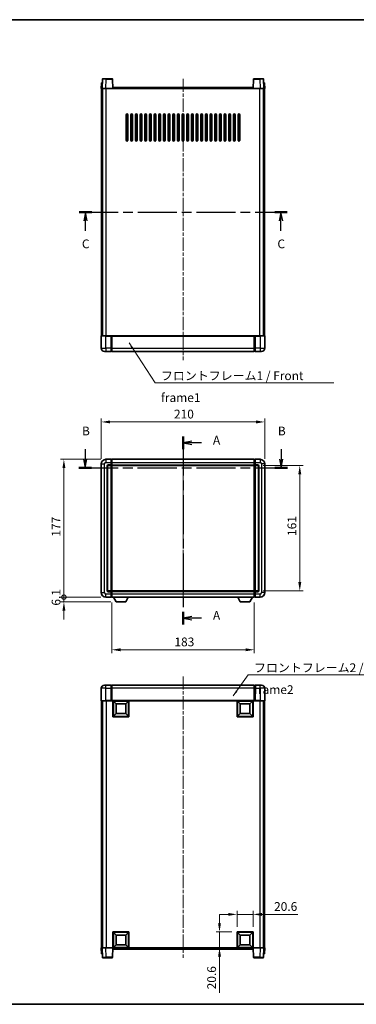
# Model space of a CAD drawing. Units: millimetres. Extents: x 0 to 9063, y 0 to 1264.
# Drawn here: x 1669 to 2102, y 0 to 1264 of the extents above; entities that cross this region are included whole.
import ezdxf

# ---------------------------------------------------------------- set-up
doc = ezdxf.new("R2010")
doc.units = ezdxf.units.MM
doc.header["$LTSCALE"] = 3
doc.linetypes.add('CHAIN', pattern=[0.3543, 0.2362, -0.0295, 0.0591, -0.0295])
doc.layers.get('Defpoints').update_dxf_attribs({"lineweight": 25})
for name, color, linetype, lineweight in [('Border (ISO)', 7, 'Continuous', 35), ('Centerline (ISO)', 131, 'Continuous', 18), ('Dimension (ISO)', 7, 'Continuous', 18), ('Section Line (ISO)', 7, 'CHAIN', 25), ('Symbol (ISO)', 7, 'Continuous', 18), ('Visible (ISO)', 7, 'Continuous', 35), ('Visible Narrow (ISO)', 7, 'Continuous', 25)]:
    doc.layers.add(name, color=color, linetype=linetype, lineweight=lineweight)
doc.styles.add('Note Text (TK)', font='txt')
doc.dimstyles.new('Default - Method 1b (TK)', dxfattribs={"dimscale": 3, "dimtxt": 2.5, "dimasz": 2.5, "dimexe": 1, "dimexo": 1.5, "dimgap": 1, "dimtad": 1, "dimtoh": 1, "dimrnd": 1e-08, "dimdsep": 46, "dimtxsty": 'Note Text (TK)', "dimcen": 0.09, "dimdle": 5, "dimclrd": 100, "dimclre": 100, "dimclrt": 7, "dimadec": 1, "dimazin": 1, "dimtfac": 1, "dimtmove": 0, "dimatfit": 3, "dimfxl": 1, "dimtolj": 1, "dimlwd": -1, "dimlwe": -1, "dimarcsym": 0})
doc.dimstyles.new('Default - Method 1b (TK)$7', dxfattribs={"dimscale": 3, "dimtxt": 2.5, "dimasz": 2.5, "dimexe": 1, "dimexo": 1.5, "dimgap": 1, "dimtad": 1, "dimtoh": 1, "dimrnd": 1e-08, "dimdsep": 46, "dimtxsty": 'Note Text (TK)', "dimcen": 0.09, "dimdle": 5, "dimclrd": 100, "dimclre": 100, "dimclrt": 7, "dimadec": 1, "dimazin": 1, "dimtfac": 1, "dimtmove": 0, "dimatfit": 3, "dimfxl": 1, "dimtolj": 1, "dimlwd": -1, "dimlwe": -1, "dimarcsym": 0})

# ---------------------------------------------------------------- blocks, each defined once
blk = doc.blocks.new('図面枠 tk図枠')
at = {"layer": 'Border (ISO)'}
for p, q in [((14.5, 289), (405.5, 289)), ((14.5, 8), (405.5, 8))]:
    blk.add_line(p, q, dxfattribs=at)
blk = doc.blocks.new('2dTransSection0')
at = {"layer": 'Section Line (ISO)', "linetype": 'CHAIN', "ltscale": 15.689298}
blk.add_line((169.19, 170), (169.19, 116.41), dxfattribs=at)
at = {"layer": 'Section Line (ISO)', "linetype": 'Continuous', "lineweight": 50}
for p, q in [((169.19, 170), (169.19, 166.44)), ((169.19, 119.97), (169.19, 116.41))]:
    blk.add_line(p, q, dxfattribs=at)
at = {"layer": 'Section Line (ISO)', "linetype": 'Continuous'}
for p, q in [((171.69, 168.72), (169.19, 168.22)), ((171.69, 168.22), (169.19, 168.22)), ((169.19, 168.22), (171.69, 167.72)), ((174.5, 168.22), (171.69, 168.22)), ((171.69, 118.69), (169.19, 118.19)), ((171.69, 118.19), (169.19, 118.19)), ((169.19, 118.19), (171.69, 117.69)), ((174.5, 118.19), (171.69, 118.19))]:
    blk.add_line(p, q, dxfattribs=at)
at = {"layer": 'Section Line (ISO)', "char_height": 2.5, "attachment_point": 7, "style": 'Note Text (TK)'}
for insert in [(177.74, 166.98), (177.74, 116.95)]:
    blk.add_mtext('A', dxfattribs=dict(at, insert=insert))
blk = doc.blocks.new('2dTransSection1')
at = {"layer": 'Section Line (ISO)', "linetype": 'Continuous'}
for p, q in [((141.27, 166.41), (141.27, 163.59)), ((197.19, 166.41), (197.19, 163.59)), ((140.77, 163.59), (141.27, 161.09)), ((141.27, 163.59), (141.27, 161.09)), ((141.27, 161.09), (141.77, 163.59)), ((196.69, 163.59), (197.19, 161.09)), ((197.19, 163.59), (197.19, 161.09)), ((197.19, 161.09), (197.69, 163.59))]:
    blk.add_line(p, q, dxfattribs=at)
at = {"layer": 'Section Line (ISO)', "linetype": 'CHAIN', "ltscale": 15.783305}
blk.add_line((139.47, 161.09), (198.98, 161.09), dxfattribs=at)
at = {"layer": 'Section Line (ISO)', "linetype": 'Continuous', "lineweight": 50}
for p, q in [((139.47, 161.09), (143.06, 161.09)), ((195.39, 161.09), (198.98, 161.09))]:
    blk.add_line(p, q, dxfattribs=at)
at = {"layer": 'Section Line (ISO)', "char_height": 2.5, "attachment_point": 7, "style": 'Note Text (TK)'}
for insert in [(140.35, 169.59), (196.27, 169.59)]:
    blk.add_mtext('B', dxfattribs=dict(at, insert=insert))
blk = doc.blocks.new('2dTransSection2')
at = {"layer": 'Section Line (ISO)', "linetype": 'CHAIN', "ltscale": 15.752113}
blk.add_line((139.56, 234.05), (198.95, 234.05), dxfattribs=at)
at = {"layer": 'Section Line (ISO)', "linetype": 'Continuous', "lineweight": 50}
for p, q in [((139.56, 234.05), (143.14, 234.05)), ((195.37, 234.05), (198.95, 234.05))]:
    blk.add_line(p, q, dxfattribs=at)
at = {"layer": 'Section Line (ISO)', "linetype": 'Continuous'}
for p, q in [((141.35, 234.05), (140.85, 231.55)), ((141.35, 231.55), (141.35, 234.05)), ((141.85, 231.55), (141.35, 234.05)), ((197.16, 234.05), (196.66, 231.55)), ((197.16, 231.55), (197.16, 234.05)), ((197.66, 231.55), (197.16, 234.05)), ((141.35, 228.74), (141.35, 231.55)), ((197.16, 228.74), (197.16, 231.55))]:
    blk.add_line(p, q, dxfattribs=at)
at = {"layer": 'Section Line (ISO)', "char_height": 2.5, "attachment_point": 7, "style": 'Note Text (TK)'}
for insert in [(140.33, 222.99), (196.14, 222.99)]:
    blk.add_mtext('C', dxfattribs=dict(at, insert=insert))
blk = doc.blocks.new('*D208')
at = {"layer": 'Defpoints', "color": 0}
for p in [(1984.1, 747.9), (1774.1, 693.9), (1984.1, 693.9)]:
    blk.add_point(p, dxfattribs=at)
at = {"layer": 'Dimension (ISO)', "color": 100}
for p, q in [((1774.1, 700.7), (1774.1, 752.4)), ((1785.4, 747.9), (1972.9, 747.9)), ((1984.1, 700.7), (1984.1, 752.4))]:
    blk.add_line(p, q, dxfattribs=at)
for points in [[(1785.4, 749.8), (1785.4, 746), (1774.1, 747.9)], [(1972.9, 749.8), (1972.9, 746), (1984.1, 747.9)]]:
    blk.add_solid(points, dxfattribs=at)
at = {"layer": 'Dimension (ISO)', "color": 7, "insert": (1867.5, 758), "char_height": 11.25, "attachment_point": 4, "style": 'Note Text (TK)'}
blk.add_mtext('\\A1;210', dxfattribs=at)
blk = doc.blocks.new('*D209')
at = {"layer": 'Defpoints', "color": 0}
for p in [(1975.1, 691.9), (1975.1, 530.9), (2029.1, 530.9)]:
    blk.add_point(p, dxfattribs=at)
at = {"layer": 'Dimension (ISO)', "color": 100}
for p, q in [((1981.9, 691.9), (2033.6, 691.9)), ((2029.1, 680.7), (2029.1, 542.2)), ((1981.9, 530.9), (2033.6, 530.9))]:
    blk.add_line(p, q, dxfattribs=at)
for points in [[(2027.2, 680.7), (2031, 680.7), (2029.1, 691.9)], [(2027.2, 542.2), (2031, 542.2), (2029.1, 530.9)]]:
    blk.add_solid(points, dxfattribs=at)
at = {"layer": 'Dimension (ISO)', "color": 7, "insert": (2019, 601.5), "char_height": 11.25, "attachment_point": 4, "rotation": 90, "style": 'Note Text (TK)'}
blk.add_mtext('\\A1;161', dxfattribs=at)
blk = doc.blocks.new('*D210')
at = {"layer": 'Defpoints', "color": 0}
for p in [(1787.6, 522.9), (1970.6, 522.9), (1787.6, 455.3)]:
    blk.add_point(p, dxfattribs=at)
at = {"layer": 'Dimension (ISO)', "color": 100}
for p, q in [((1787.6, 516.2), (1787.6, 450.8)), ((1970.6, 516.2), (1970.6, 450.8)), ((1959.4, 455.3), (1798.9, 455.3))]:
    blk.add_line(p, q, dxfattribs=at)
for points in [[(1798.9, 457.2), (1798.9, 453.4), (1787.6, 455.3)], [(1959.4, 457.2), (1959.4, 453.4), (1970.6, 455.3)]]:
    blk.add_solid(points, dxfattribs=at)
at = {"layer": 'Dimension (ISO)', "color": 7, "insert": (1868.1, 465.4), "char_height": 11.25, "attachment_point": 4, "style": 'Note Text (TK)'}
blk.add_mtext('\\A1;183', dxfattribs=at)
blk = doc.blocks.new('*D211')
at = {"layer": 'Defpoints', "color": 0}
for p in [(1969.1, 115.5), (1948.5, 93), (1969.1, 93)]:
    blk.add_point(p, dxfattribs=at)
at = {"layer": 'Dimension (ISO)', "color": 100}
for p, q in [((1937.3, 115.5), (1926, 115.5)), ((1948.5, 99.7), (1948.5, 120)), ((1948.5, 115.5), (1969.1, 115.5)), ((1969.1, 99.7), (1969.1, 120)), ((1980.4, 115.5), (2026.7, 115.5))]:
    blk.add_line(p, q, dxfattribs=at)
for points in [[(1937.3, 117.3), (1937.3, 113.6), (1948.5, 115.5)], [(1980.4, 117.3), (1980.4, 113.6), (1969.1, 115.5)]]:
    blk.add_solid(points, dxfattribs=at)
at = {"layer": 'Dimension (ISO)', "color": 7, "insert": (1996.1, 125.6), "char_height": 11.25, "attachment_point": 4, "style": 'Note Text (TK)'}
blk.add_mtext('\\A1;20.6', dxfattribs=at)
blk = doc.blocks.new('*D212')
at = {"layer": 'Defpoints', "color": 0}
for p in [(1926, 93), (1948.5, 93), (1948.5, 72.4)]:
    blk.add_point(p, dxfattribs=at)
at = {"layer": 'Dimension (ISO)', "color": 100}
for p, q in [((1926, 104.2), (1926, 115.5)), ((1941.8, 93), (1921.5, 93)), ((1926, 93), (1926, 72.4)), ((1941.8, 72.4), (1921.5, 72.4)), ((1926, 61.1), (1926, 14.7))]:
    blk.add_line(p, q, dxfattribs=at)
for points in [[(1924.1, 104.2), (1927.9, 104.2), (1926, 93)], [(1924.1, 61.1), (1927.9, 61.1), (1926, 72.4)]]:
    blk.add_solid(points, dxfattribs=at)
at = {"layer": 'Dimension (ISO)', "color": 7, "insert": (1915.9, 19.2), "char_height": 11.25, "attachment_point": 4, "rotation": 90, "style": 'Note Text (TK)'}
blk.add_mtext('\\A1;20.6', dxfattribs=at)
blk = doc.blocks.new('_DotSmall')
at = {"color": 0, "linetype": 'ByBlock', "const_width": 0.5}
blk.add_lwpolyline([(-0.0625, 0, 1), (0.0625, 0, 1)], format="xyb", close=True, dxfattribs=at)
blk = doc.blocks.new('*D222')
at = {"layer": 'Defpoints', "color": 0}
for p in [(1726.1, 699.9), (1780.1, 699.9), (1780.1, 522.9)]:
    blk.add_point(p, dxfattribs=at)
at = {"layer": 'Dimension (ISO)', "color": 100}
for p, q in [((1773.4, 699.9), (1721.6, 699.9)), ((1726.1, 522.9), (1726.1, 688.7)), ((1773.4, 522.9), (1721.6, 522.9))]:
    blk.add_line(p, q, dxfattribs=at)
blk.add_solid([(1724.2, 688.7), (1728, 688.7), (1726.1, 699.9)], dxfattribs=at)
at = {"layer": 'Dimension (ISO)', "color": 100, "xscale": 11.25, "yscale": 11.25, "zscale": 11.25, "rotation": 270}
blk.add_blockref('_DotSmall', (1726.1, 522.9), dxfattribs=at)
at = {"layer": 'Dimension (ISO)', "color": 7, "insert": (1716, 600.6), "char_height": 11.25, "attachment_point": 4, "rotation": 90, "style": 'Note Text (TK)'}
blk.add_mtext('\\A1;177', dxfattribs=at)
blk = doc.blocks.new('*D223')
at = {"layer": 'Defpoints', "color": 0}
for p in [(1726.1, 522.9), (1780.1, 522.9), (1793.2, 516.8)]:
    blk.add_point(p, dxfattribs=at)
at = {"layer": 'Dimension (ISO)', "color": 100}
for p, q in [((1726.1, 522.9), (1726.1, 534.2)), ((1773.4, 522.9), (1721.6, 522.9)), ((1726.1, 516.8), (1726.1, 522.9)), ((1786.4, 516.8), (1721.6, 516.8)), ((1726.1, 505.6), (1726.1, 494.3))]:
    blk.add_line(p, q, dxfattribs=at)
blk.add_solid([(1724.2, 505.6), (1728, 505.6), (1726.1, 516.8)], dxfattribs=at)
at = {"layer": 'Dimension (ISO)', "color": 100, "xscale": 11.25, "yscale": 11.25, "zscale": 11.25, "rotation": 270}
blk.add_blockref('_DotSmall', (1726.1, 522.9), dxfattribs=at)
at = {"layer": 'Dimension (ISO)', "color": 7, "insert": (1716, 512), "char_height": 11.25, "attachment_point": 4, "rotation": 90, "style": 'Note Text (TK)'}
blk.add_mtext('\\A1;6.1', dxfattribs=at)

msp = doc.modelspace()

# ---------------------------------------------------------------- linework, layer by layer
at = {"layer": 'Centerline (ISO)', "linetype": 'CHAIN', "ltscale": 23.990969}
for p, q in [((1879.1055, 1188.7384), (1879.1055, 827.2384)), ((1879.1055, 711.1743), (1879.1055, 511.6743)), ((1879.1055, 421.12), (1879.1055, 59.62))]:
    msp.add_line(p, q, dxfattribs=at)
at = {"layer": 'Visible (ISO)'}
for p, q in [((1774.3506, 1183.0059), (1774.1055, 1175.9884)), ((1775.1049, 1175.9884), (1774.1055, 1175.9884)), ((1774.6055, 858.4884), (1774.6055, 1175.9884)), ((1774.8503, 1183.4884), (1775.35, 1183.4884)), ((1775.1055, 1175.9884), (1775.1049, 1175.9884)), ((1775.5252, 1188.0059), (1775.1055, 1175.9884)), ((1780.1025, 1175.9884), (1775.1055, 1175.9884)), ((1775.3674, 1183.4884), (1775.35, 1183.4884)), ((1775.6055, 858.4884), (1775.6055, 1175.9884)), ((1775.8555, 858.4884), (1775.8555, 1175.9884)), ((1776.0249, 1188.4884), (1780.5221, 1188.4884)), ((1788.6058, 1175.9884), (1780.1025, 1175.9884)), ((1788.1862, 1188.4884), (1780.5221, 1188.4884)), ((1789.1055, 1175.9884), (1788.6058, 1175.9884)), ((1789.1055, 1175.9884), (1788.6858, 1188.0059)), ((1789.1055, 1175.9884), (1789.3555, 1175.9884)), ((1789.3555, 1175.9884), (1789.3555, 1177.4884)), ((1789.3555, 1177.4884), (1968.8555, 1177.4884)), ((1968.8555, 1177.4884), (1968.8555, 1175.9884)), ((1968.8555, 1175.9884), (1969.1055, 1175.9884)), ((1969.5252, 1188.0059), (1969.1055, 1175.9884)), ((1969.6052, 1175.9884), (1969.1055, 1175.9884)), ((1978.1086, 1175.9884), (1969.6052, 1175.9884)), ((1977.6889, 1188.4884), (1970.0249, 1188.4884)), ((1977.6889, 1188.4884), (1982.1862, 1188.4884)), ((1983.1055, 1175.9884), (1978.1086, 1175.9884)), ((1982.3555, 858.4884), (1982.3555, 1175.9884)), ((1982.6055, 858.4884), (1982.6055, 1175.9884)), ((1983.1055, 1175.9884), (1982.6858, 1188.0059)), ((1982.8611, 1183.4884), (1982.8436, 1183.4884)), ((1982.8611, 1183.4884), (1983.3608, 1183.4884)), ((1983.1061, 1175.9884), (1983.1055, 1175.9884)), ((1984.1055, 1175.9884), (1983.1061, 1175.9884)), ((1983.6055, 858.4884), (1983.6055, 1175.9884)), ((1984.1055, 1175.9884), (1983.8605, 1183.0059)), ((1806.1055, 1109.4884), (1806.1055, 1142.4884)), ((1808.1055, 1142.4884), (1808.1055, 1109.4884)), ((1812.1055, 1109.4884), (1812.1055, 1142.4884)), ((1814.1055, 1142.4884), (1814.1055, 1109.4884)), ((1818.1055, 1109.4884), (1818.1055, 1142.4884)), ((1820.1055, 1142.4884), (1820.1055, 1109.4884)), ((1824.1055, 1109.4884), (1824.1055, 1142.4884)), ((1826.1055, 1142.4884), (1826.1055, 1109.4884)), ((1830.1055, 1109.4884), (1830.1055, 1142.4884)), ((1832.1055, 1142.4884), (1832.1055, 1109.4884)), ((1836.1055, 1109.4884), (1836.1055, 1142.4884)), ((1838.1055, 1142.4884), (1838.1055, 1109.4884)), ((1842.1055, 1109.4884), (1842.1055, 1142.4884)), ((1844.1055, 1142.4884), (1844.1055, 1109.4884)), ((1848.1055, 1109.4884), (1848.1055, 1142.4884)), ((1850.1055, 1142.4884), (1850.1055, 1109.4884)), ((1854.1055, 1109.4884), (1854.1055, 1142.4884)), ((1856.1055, 1142.4884), (1856.1055, 1109.4884)), ((1860.1055, 1109.4884), (1860.1055, 1142.4884)), ((1862.1055, 1142.4884), (1862.1055, 1109.4884)), ((1866.1055, 1109.4884), (1866.1055, 1142.4884)), ((1868.1055, 1142.4884), (1868.1055, 1109.4884)), ((1872.1055, 1109.4884), (1872.1055, 1142.4884)), ((1874.1055, 1142.4884), (1874.1055, 1109.4884)), ((1878.1055, 1109.4884), (1878.1055, 1142.4884)), ((1880.1055, 1142.4884), (1880.1055, 1109.4884)), ((1884.1055, 1109.4884), (1884.1055, 1142.4884)), ((1886.1055, 1142.4884), (1886.1055, 1109.4884)), ((1890.1055, 1109.4884), (1890.1055, 1142.4884)), ((1892.1055, 1142.4884), (1892.1055, 1109.4884)), ((1896.1055, 1109.4884), (1896.1055, 1142.4884)), ((1898.1055, 1142.4884), (1898.1055, 1109.4884)), ((1902.1055, 1109.4884), (1902.1055, 1142.4884)), ((1904.1055, 1142.4884), (1904.1055, 1109.4884)), ((1908.1055, 1109.4884), (1908.1055, 1142.4884)), ((1910.1055, 1142.4884), (1910.1055, 1109.4884)), ((1914.1055, 1109.4884), (1914.1055, 1142.4884)), ((1916.1055, 1142.4884), (1916.1055, 1109.4884)), ((1920.1055, 1109.4884), (1920.1055, 1142.4884)), ((1922.1055, 1142.4884), (1922.1055, 1109.4884)), ((1926.1055, 1109.4884), (1926.1055, 1142.4884)), ((1928.1055, 1142.4884), (1928.1055, 1109.4884)), ((1932.1055, 1109.4884), (1932.1055, 1142.4884)), ((1934.1055, 1142.4884), (1934.1055, 1109.4884)), ((1938.1055, 1109.4884), (1938.1055, 1142.4884)), ((1940.1055, 1142.4884), (1940.1055, 1109.4884)), ((1944.1055, 1109.4884), (1944.1055, 1142.4884)), ((1946.1055, 1142.4884), (1946.1055, 1109.4884)), ((1950.1055, 1109.4884), (1950.1055, 1142.4884)), ((1952.1055, 1142.4884), (1952.1055, 1109.4884)), ((1774.1055, 858.2384), (1774.1055, 842.4884)), ((1774.3555, 858.4884), (1780.1055, 858.4884)), ((1786.6055, 858.4884), (1780.1055, 858.4884)), ((1786.6055, 858.4884), (1787.3555, 858.4884)), ((1786.6055, 858.4884), (1786.6055, 858.2384)), ((1786.6055, 842.4884), (1786.6055, 858.2384)), ((1787.3555, 858.4884), (1787.6055, 858.4884)), ((1787.6055, 858.4884), (1970.6055, 858.4884)), ((1787.6055, 858.1884), (1787.6055, 858.4884)), ((1787.6055, 858.1884), (1787.6055, 842.4884)), ((1970.6055, 858.4884), (1970.6055, 858.1884)), ((1970.6055, 858.4884), (1970.8555, 858.4884)), ((1970.6055, 842.4884), (1970.6055, 858.1884)), ((1970.8555, 858.4884), (1971.6055, 858.4884)), ((1978.1055, 858.4884), (1971.6055, 858.4884)), ((1971.6055, 858.2384), (1971.6055, 858.4884)), ((1971.6055, 858.2384), (1971.6055, 842.4884)), ((1978.1055, 858.4884), (1983.8555, 858.4884)), ((1984.1055, 842.4884), (1984.1055, 858.2384)), ((1780.1055, 838.4884), (1778.1055, 838.4884)), ((1780.1055, 838.4884), (1786.6055, 838.4884)), ((1786.6055, 842.4884), (1786.6055, 838.4884)), ((1787.3555, 838.7884), (1786.6055, 838.7884)), ((1787.6055, 838.4884), (1787.6055, 842.4884)), ((1787.6055, 838.4884), (1970.6055, 838.4884)), ((1970.6055, 842.4884), (1970.6055, 838.4884)), ((1970.8555, 838.7884), (1971.6055, 838.7884)), ((1971.6055, 838.4884), (1971.6055, 842.4884)), ((1971.6055, 838.4884), (1978.1055, 838.4884)), ((1980.1055, 838.4884), (1978.1055, 838.4884)), ((1786.6055, 699.9243), (1780.1055, 699.9243)), ((1786.6055, 699.9243), (1786.6055, 695.9243)), ((1787.3555, 699.6243), (1786.6055, 699.6243)), ((1786.6055, 692.9243), (1786.6055, 695.9243)), ((1787.6055, 699.9243), (1970.6055, 699.9243)), ((1787.6055, 695.9243), (1787.6055, 699.9243)), ((1787.6055, 695.9243), (1787.6055, 692.9243)), ((1970.6055, 699.9243), (1970.6055, 695.9243)), ((1970.6055, 692.9243), (1970.6055, 695.9243)), ((1970.8555, 699.6243), (1971.6055, 699.6243)), ((1971.6055, 695.9243), (1971.6055, 699.9243)), ((1978.1055, 699.9243), (1971.6055, 699.9243)), ((1971.6055, 695.9243), (1971.6055, 692.9243)), ((1774.1055, 693.9243), (1774.1055, 528.9243)), ((1782.1055, 531.9243), (1782.1055, 690.9243)), ((1783.1055, 691.9243), (1786.6055, 691.9243)), ((1786.6055, 692.9243), (1786.6055, 691.9243)), ((1787.3555, 692.2243), (1786.6055, 692.2243)), ((1786.6055, 530.9243), (1786.6055, 691.9243)), ((1787.6055, 691.9243), (1787.6055, 692.9243)), ((1787.6055, 691.9243), (1970.6055, 691.9243)), ((1787.6055, 530.9243), (1787.6055, 691.9243)), ((1970.6055, 692.9243), (1970.6055, 691.9243)), ((1970.6055, 691.9243), (1970.6055, 530.9243)), ((1970.8555, 692.2243), (1971.6055, 692.2243)), ((1971.6055, 691.9243), (1971.6055, 692.9243)), ((1971.6055, 691.9243), (1971.6055, 530.9243)), ((1971.6055, 691.9243), (1975.1055, 691.9243)), ((1976.1055, 690.9243), (1976.1055, 531.9243)), ((1984.1055, 528.9243), (1984.1055, 693.9243)), ((1780.1055, 522.9243), (1786.6055, 522.9243)), ((1786.6055, 530.9243), (1783.1055, 530.9243)), ((1786.6055, 530.9243), (1786.6055, 529.9243)), ((1787.3555, 530.6243), (1786.6055, 530.6243)), ((1786.6055, 526.9243), (1786.6055, 529.9243)), ((1786.6055, 526.9243), (1786.6055, 522.9243)), ((1787.3555, 523.2243), (1786.6055, 523.2243)), ((1970.6055, 530.9243), (1787.6055, 530.9243)), ((1787.6055, 529.9243), (1787.6055, 530.9243)), ((1787.6055, 529.9243), (1787.6055, 526.9243)), ((1787.6055, 522.9243), (1787.6055, 526.9243)), ((1970.6055, 522.9243), (1787.6055, 522.9243)), ((1793.1555, 516.8243), (1790.0171, 522.9243)), ((1805.6555, 516.8243), (1808.7939, 522.9243)), ((1952.5555, 516.8243), (1949.4171, 522.9243)), ((1965.0555, 516.8243), (1968.1939, 522.9243)), ((1970.6055, 530.9243), (1970.6055, 529.9243)), ((1970.6055, 526.9243), (1970.6055, 529.9243)), ((1970.6055, 526.9243), (1970.6055, 522.9243)), ((1970.8555, 530.6243), (1971.6055, 530.6243)), ((1970.8555, 523.2243), (1971.6055, 523.2243)), ((1971.6055, 529.9243), (1971.6055, 530.9243)), ((1975.1055, 530.9243), (1971.6055, 530.9243)), ((1971.6055, 529.9243), (1971.6055, 526.9243)), ((1971.6055, 522.9243), (1971.6055, 526.9243)), ((1971.6055, 522.9243), (1978.1055, 522.9243)), ((1793.1555, 516.8243), (1805.6555, 516.8243)), ((1952.5555, 516.8243), (1965.0555, 516.8243)), ((1774.1055, 405.87), (1774.1055, 390.12)), ((1778.1055, 409.87), (1780.1055, 409.87)), ((1786.6055, 409.87), (1780.1055, 409.87)), ((1786.6055, 409.87), (1786.6055, 405.87)), ((1787.3555, 409.57), (1786.6055, 409.57)), ((1786.6055, 390.12), (1786.6055, 405.87)), ((1970.6055, 409.87), (1787.6055, 409.87)), ((1787.6055, 405.87), (1787.6055, 409.87)), ((1787.6055, 405.87), (1787.6055, 390.17)), ((1970.6055, 409.87), (1970.6055, 405.87)), ((1970.6055, 390.17), (1970.6055, 405.87)), ((1970.8555, 409.57), (1971.6055, 409.57)), ((1971.6055, 405.87), (1971.6055, 409.87)), ((1978.1055, 409.87), (1971.6055, 409.87)), ((1971.6055, 405.87), (1971.6055, 390.12)), ((1978.1055, 409.87), (1980.1055, 409.87)), ((1984.1055, 390.12), (1984.1055, 405.87)), ((1780.1055, 389.87), (1774.3555, 389.87)), ((1774.6055, 389.87), (1774.6055, 72.37)), ((1775.6055, 389.87), (1775.6055, 72.37)), ((1775.8555, 389.87), (1775.8555, 72.37)), ((1780.1055, 389.87), (1786.6055, 389.87)), ((1786.6055, 390.12), (1786.6055, 389.87)), ((1787.3555, 389.87), (1786.6055, 389.87)), ((1787.6055, 389.87), (1787.3555, 389.87)), ((1787.6055, 389.87), (1787.6055, 390.17)), ((1970.6055, 389.87), (1787.6055, 389.87)), ((1789.1055, 369.27), (1789.1055, 389.87)), ((1793.1555, 385.82), (1789.6055, 389.37)), ((1789.6055, 369.77), (1789.6055, 389.37)), ((1789.6055, 389.37), (1809.2055, 389.37)), ((1793.1555, 373.32), (1793.1555, 385.82)), ((1793.1555, 385.82), (1805.6555, 385.82)), ((1805.6555, 385.82), (1809.2055, 389.37)), ((1805.6555, 385.82), (1805.6555, 373.32)), ((1809.2055, 389.37), (1809.2055, 369.77)), ((1809.7055, 389.87), (1809.7055, 369.27)), ((1948.5055, 369.27), (1948.5055, 389.87)), ((1952.5555, 385.82), (1949.0055, 389.37)), ((1949.0055, 369.77), (1949.0055, 389.37)), ((1949.0055, 389.37), (1968.6055, 389.37)), ((1952.5555, 373.32), (1952.5555, 385.82)), ((1952.5555, 385.82), (1965.0555, 385.82)), ((1965.0555, 385.82), (1968.6055, 389.37)), ((1965.0555, 385.82), (1965.0555, 373.32)), ((1968.6055, 389.37), (1968.6055, 369.77)), ((1969.1055, 389.87), (1969.1055, 369.27)), ((1970.6055, 390.17), (1970.6055, 389.87)), ((1970.8555, 389.87), (1970.6055, 389.87)), ((1971.6055, 389.87), (1970.8555, 389.87)), ((1971.6055, 389.87), (1971.6055, 390.12)), ((1971.6055, 389.87), (1978.1055, 389.87)), ((1983.8555, 389.87), (1978.1055, 389.87)), ((1982.3555, 389.87), (1982.3555, 72.37)), ((1982.6055, 389.87), (1982.6055, 72.37)), ((1983.6055, 389.87), (1983.6055, 72.37)), ((1809.7055, 369.27), (1789.1055, 369.27)), ((1793.1555, 373.32), (1789.6055, 369.77)), ((1809.2055, 369.77), (1789.6055, 369.77)), ((1805.6555, 373.32), (1793.1555, 373.32)), ((1805.6555, 373.32), (1809.2055, 369.77)), ((1969.1055, 369.27), (1948.5055, 369.27)), ((1952.5555, 373.32), (1949.0055, 369.77)), ((1968.6055, 369.77), (1949.0055, 369.77)), ((1965.0555, 373.32), (1952.5555, 373.32)), ((1965.0555, 373.32), (1968.6055, 369.77)), ((1789.1055, 72.37), (1789.1055, 92.97)), ((1789.1055, 92.97), (1809.7055, 92.97)), ((1793.1555, 88.92), (1789.6055, 92.47)), ((1789.6055, 72.87), (1789.6055, 92.47)), ((1789.6055, 92.47), (1809.2055, 92.47)), ((1793.1555, 76.42), (1793.1555, 88.92)), ((1793.1555, 88.92), (1805.6555, 88.92)), ((1805.6555, 88.92), (1809.2055, 92.47)), ((1805.6555, 88.92), (1805.6555, 76.42)), ((1809.2055, 92.47), (1809.2055, 72.87)), ((1809.7055, 92.97), (1809.7055, 72.37)), ((1948.5055, 72.37), (1948.5055, 92.97)), ((1948.5055, 92.97), (1969.1055, 92.97)), ((1952.5555, 88.92), (1949.0055, 92.47)), ((1949.0055, 72.87), (1949.0055, 92.47)), ((1949.0055, 92.47), (1968.6055, 92.47)), ((1952.5555, 76.42), (1952.5555, 88.92)), ((1952.5555, 88.92), (1965.0555, 88.92)), ((1965.0555, 88.92), (1968.6055, 92.47)), ((1965.0555, 88.92), (1965.0555, 76.42)), ((1968.6055, 92.47), (1968.6055, 72.87)), ((1969.1055, 92.97), (1969.1055, 72.37)), ((1793.1555, 76.42), (1789.6055, 72.87)), ((1805.6555, 76.42), (1793.1555, 76.42)), ((1805.6555, 76.42), (1809.2055, 72.87)), ((1952.5555, 76.42), (1949.0055, 72.87)), ((1965.0555, 76.42), (1952.5555, 76.42)), ((1965.0555, 76.42), (1968.6055, 72.87)), ((1774.1055, 72.37), (1775.1049, 72.37)), ((1774.1055, 72.37), (1774.3506, 65.3526)), ((1775.35, 64.87), (1774.8503, 64.87)), ((1775.1049, 72.37), (1775.1055, 72.37)), ((1775.1055, 72.37), (1780.1025, 72.37)), ((1775.1055, 72.37), (1775.5252, 60.3526)), ((1775.35, 64.87), (1775.3674, 64.87)), ((1780.1025, 72.37), (1788.6058, 72.37)), ((1788.6058, 72.37), (1789.1055, 72.37)), ((1788.6858, 60.3526), (1789.1055, 72.37)), ((1809.7055, 72.37), (1789.1055, 72.37)), ((1789.3555, 70.87), (1789.3555, 72.37)), ((1968.8555, 70.87), (1789.3555, 70.87)), ((1809.2055, 72.87), (1789.6055, 72.87)), ((1969.1055, 72.37), (1948.5055, 72.37)), ((1968.6055, 72.87), (1949.0055, 72.87)), ((1968.8555, 72.37), (1968.8555, 70.87)), ((1969.1055, 72.37), (1969.6052, 72.37)), ((1969.1055, 72.37), (1969.5252, 60.3526)), ((1969.6052, 72.37), (1978.1086, 72.37)), ((1978.1086, 72.37), (1983.1055, 72.37)), ((1982.6858, 60.3526), (1983.1055, 72.37)), ((1982.8436, 64.87), (1982.8611, 64.87)), ((1983.3608, 64.87), (1982.8611, 64.87)), ((1983.1055, 72.37), (1983.1061, 72.37)), ((1983.1061, 72.37), (1984.1055, 72.37)), ((1983.8605, 65.3526), (1984.1055, 72.37)), ((1780.5221, 59.87), (1776.0249, 59.87)), ((1780.5221, 59.87), (1788.1862, 59.87)), ((1970.0249, 59.87), (1977.6889, 59.87)), ((1982.1862, 59.87), (1977.6889, 59.87))]:
    msp.add_line(p, q, dxfattribs=at)
for centre, radius, start, end in [((1774.8503, 1182.9884), 0.5, 90, 178), ((1776.0249, 1187.9884), 0.5, 90, 178), ((1788.1862, 1187.9884), 0.5, 2, 90), ((1970.0249, 1187.9884), 0.5, 90, 178), ((1982.1862, 1187.9884), 0.5, 2, 90), ((1983.3608, 1182.9884), 0.5, 2, 90), ((1807.1055, 1142.4884), 1, 0.0000009, 179.9999991), ((1813.1055, 1142.4884), 1, 0.0000009, 179.9999991), ((1819.1055, 1142.4884), 1, 0.0000009, 179.9999991), ((1825.1055, 1142.4884), 1, 0.0000009, 179.9999991), ((1831.1055, 1142.4884), 1, 0.0000009, 179.9999991), ((1837.1055, 1142.4884), 1, 0.0000009, 179.9999991), ((1843.1055, 1142.4884), 1, 0.0000009, 179.9999991), ((1849.1055, 1142.4884), 1, 0.0000009, 179.9999991), ((1855.1055, 1142.4884), 1, 0.0000009, 179.9999991), ((1861.1055, 1142.4884), 1, 0.0000009, 179.9999991), ((1867.1055, 1142.4884), 1, 0.0000009, 179.9999991), ((1873.1055, 1142.4884), 1, 0, 179.9999991), ((1879.1055, 1142.4884), 1, 0, 179.9999991), ((1885.1055, 1142.4884), 1, 0.0000009, 179.9999991), ((1891.1055, 1142.4884), 1, 0.0000009, 179.9999991), ((1897.1055, 1142.4884), 1, 0.0000009, 179.9999991), ((1903.1055, 1142.4884), 1, 0.0000009, 179.9999991), ((1909.1055, 1142.4884), 1, 0.0000009, 179.9999991), ((1915.1055, 1142.4884), 1, 0.0000009, 179.9999991), ((1921.1055, 1142.4884), 1, 0.0000009, 179.9999991), ((1927.1055, 1142.4884), 1, 0.0000009, 179.9999991), ((1933.1055, 1142.4884), 1, 0.0000009, 179.9999991), ((1939.1055, 1142.4884), 1, 0.0000009, 179.9999991), ((1945.1055, 1142.4884), 1, 0.0000009, 179.9999991), ((1951.1055, 1142.4884), 1, 0.0000009, 179.9999991), ((1807.1055, 1109.4884), 1, 180.0000009, 359.9999991), ((1813.1055, 1109.4884), 1, 180.0000009, 359.9999991), ((1819.1055, 1109.4884), 1, 180.0000009, 359.9999991), ((1825.1055, 1109.4884), 1, 180.0000009, 359.9999991), ((1831.1055, 1109.4884), 1, 180.0000009, 359.9999991), ((1837.1055, 1109.4884), 1, 180.0000009, 359.9999991), ((1843.1055, 1109.4884), 1, 180.0000009, 359.9999991), ((1849.1055, 1109.4884), 1, 180.0000009, 359.9999991), ((1855.1055, 1109.4884), 1, 180.0000009, 359.9999991), ((1861.1055, 1109.4884), 1, 180.0000009, 359.9999991), ((1867.1055, 1109.4884), 1, 180.0000009, 359.9999991), ((1873.1055, 1109.4884), 1, 180.0000009, 359.9999991), ((1879.1055, 1109.4884), 1, 180.0000009, 359.9999991), ((1885.1055, 1109.4884), 1, 180.0000009, 359.9999991), ((1891.1055, 1109.4884), 1, 180.0000009, 359.9999991), ((1897.1055, 1109.4884), 1, 180.0000009, 359.9999991), ((1903.1055, 1109.4884), 1, 180.0000009, 359.9999991), ((1909.1055, 1109.4884), 1, 180.0000009, 359.9999991), ((1915.1055, 1109.4884), 1, 180.0000009, 359.9999991), ((1921.1055, 1109.4884), 1, 180.0000009, 359.9999991), ((1927.1055, 1109.4884), 1, 180.0000009, 359.9999991), ((1933.1055, 1109.4884), 1, 180.0000009, 359.9999991), ((1939.1055, 1109.4884), 1, 180.0000009, 359.9999991), ((1945.1055, 1109.4884), 1, 180.0000009, 359.9999991), ((1951.1055, 1109.4884), 1, 180.0000009, 359.9999991), ((1774.3555, 858.2384), 0.25, 90, 180), ((1983.8555, 858.2384), 0.25, 0, 90), ((1778.1055, 842.4884), 4, 180, 270), ((1787.3555, 839.0384), 0.25, 270, 0), ((1970.8555, 839.0384), 0.25, 180, 270), ((1980.1055, 842.4884), 4, 270, 0), ((1780.1055, 693.9243), 6, 90, 180), ((1787.3555, 699.3743), 0.25, 0, 90), ((1970.8555, 699.3743), 0.25, 90, 180), ((1978.1055, 693.9243), 6, 0, 90), ((1783.1055, 690.9243), 1, 90, 180), ((1787.3555, 692.4743), 0.25, 270, 0), ((1970.8555, 692.4743), 0.25, 180, 270), ((1975.1055, 690.9243), 1, 0, 90), ((1783.1055, 531.9243), 1, 180, 270), ((1975.1055, 531.9243), 1, 270, 0), ((1780.1055, 528.9243), 6, 180, 270), ((1787.3555, 530.3743), 0.25, 0, 90), ((1787.3555, 523.4743), 0.25, 270, 0), ((1970.8555, 530.3743), 0.25, 90, 180), ((1970.8555, 523.4743), 0.25, 180, 270), ((1978.1055, 528.9243), 6, 270, 0), ((1778.1055, 405.87), 4, 90, 180), ((1787.3555, 409.32), 0.25, 0, 90), ((1970.8555, 409.32), 0.25, 90, 180), ((1980.1055, 405.87), 4, 0, 90), ((1774.3555, 390.12), 0.25, 180, 270), ((1983.8555, 390.12), 0.25, 270, 0), ((1774.8503, 65.37), 0.5, 182, 270), ((1983.3608, 65.37), 0.5, 270, 358), ((1776.0249, 60.37), 0.5, 182, 270), ((1788.1862, 60.37), 0.5, 270, 358), ((1970.0249, 60.37), 0.5, 182, 270), ((1982.1862, 60.37), 0.5, 270, 358)]:
    msp.add_arc(centre, radius, start, end, dxfattribs=at)
at = {"layer": 'Visible Narrow (ISO)'}
for p, q in [((1775.1049, 1175.9884), (1775.35, 1183.0059)), ((1775.35, 1183.0059), (1775.35, 1183.4884)), ((1775.35, 1183.0059), (1775.3506, 1183.0059)), ((1780.1025, 1175.9884), (1780.5221, 1188.0059)), ((1780.3555, 858.4884), (1780.3555, 1175.9884)), ((1780.5221, 1188.0059), (1780.5221, 1188.4884)), ((1780.5221, 1188.0059), (1788.1862, 1188.0059)), ((1788.1862, 1188.4884), (1788.1862, 1188.0059)), ((1788.1862, 1188.0059), (1788.6058, 1175.9884)), ((1789.3555, 1175.9884), (1968.8555, 1175.9884)), ((1969.6052, 1175.9884), (1970.0249, 1188.0059)), ((1970.0249, 1188.0059), (1970.0249, 1188.4884)), ((1970.0249, 1188.0059), (1977.6889, 1188.0059)), ((1977.6889, 1188.0059), (1977.6889, 1188.4884)), ((1977.6889, 1188.0059), (1978.1086, 1175.9884)), ((1977.8555, 858.4884), (1977.8555, 1175.9884)), ((1982.8605, 1183.0059), (1982.8611, 1183.0059)), ((1982.8611, 1183.0059), (1982.8611, 1183.4884)), ((1982.8611, 1183.0059), (1983.1061, 1175.9884)), ((1780.1055, 858.2384), (1774.1055, 858.2384)), ((1780.1055, 858.2384), (1780.1055, 858.4884)), ((1780.1055, 858.2384), (1786.6055, 858.2384)), ((1780.1055, 842.4884), (1780.1055, 858.2384)), ((1787.3555, 858.4884), (1787.3555, 842.4884)), ((1787.6055, 858.1884), (1970.6055, 858.1884)), ((1970.8555, 842.4884), (1970.8555, 858.4884)), ((1971.6055, 858.2384), (1978.1055, 858.2384)), ((1978.1055, 858.2384), (1978.1055, 858.4884)), ((1984.1055, 858.2384), (1978.1055, 858.2384)), ((1978.1055, 858.2384), (1978.1055, 842.4884)), ((1774.1055, 842.4884), (1780.1055, 842.4884)), ((1786.6055, 842.4884), (1780.1055, 842.4884)), ((1780.1055, 842.4884), (1780.1055, 838.4884)), ((1787.3555, 842.4884), (1786.6055, 842.4884)), ((1787.6055, 842.4884), (1787.3555, 842.4884)), ((1787.3555, 838.7884), (1787.3555, 842.4884)), ((1787.6055, 842.4884), (1970.6055, 842.4884)), ((1970.6055, 842.4884), (1970.8555, 842.4884)), ((1970.8555, 842.4884), (1970.8555, 838.7884)), ((1970.8555, 842.4884), (1971.6055, 842.4884)), ((1978.1055, 842.4884), (1971.6055, 842.4884)), ((1978.1055, 842.4884), (1984.1055, 842.4884)), ((1978.1055, 842.4884), (1978.1055, 838.4884)), ((1780.1055, 699.9243), (1780.1055, 695.9243)), ((1780.1055, 695.9243), (1786.6055, 695.9243)), ((1787.3555, 695.9243), (1786.6055, 695.9243)), ((1787.3555, 695.9243), (1787.3555, 699.6243)), ((1787.6055, 695.9243), (1787.3555, 695.9243)), ((1787.3555, 695.9243), (1787.3555, 692.9243)), ((1787.6055, 695.9243), (1970.6055, 695.9243)), ((1970.6055, 695.9243), (1970.8555, 695.9243)), ((1970.8555, 699.6243), (1970.8555, 695.9243)), ((1970.8555, 692.9243), (1970.8555, 695.9243)), ((1970.8555, 695.9243), (1971.6055, 695.9243)), ((1971.6055, 695.9243), (1978.1055, 695.9243)), ((1978.1055, 699.9243), (1978.1055, 695.9243)), ((1774.1055, 693.9243), (1778.1055, 693.9243)), ((1778.1055, 528.9243), (1778.1055, 693.9243)), ((1781.1055, 690.9243), (1781.1055, 531.9243)), ((1781.1055, 690.9243), (1782.1055, 690.9243)), ((1786.6055, 692.9243), (1783.1055, 692.9243)), ((1783.1055, 692.9243), (1783.1055, 691.9243)), ((1787.3555, 692.9243), (1786.6055, 692.9243)), ((1787.6055, 692.9243), (1787.3555, 692.9243)), ((1787.3555, 692.2243), (1787.3555, 692.9243)), ((1787.3555, 692.2243), (1787.3555, 530.6243)), ((1787.6055, 692.9243), (1970.6055, 692.9243)), ((1970.6055, 692.9243), (1970.8555, 692.9243)), ((1970.8555, 692.9243), (1970.8555, 692.2243)), ((1970.8555, 692.9243), (1971.6055, 692.9243)), ((1970.8555, 530.6243), (1970.8555, 692.2243)), ((1975.1055, 692.9243), (1971.6055, 692.9243)), ((1975.1055, 692.9243), (1975.1055, 691.9243)), ((1977.1055, 690.9243), (1976.1055, 690.9243)), ((1977.1055, 531.9243), (1977.1055, 690.9243)), ((1980.1055, 693.9243), (1980.1055, 528.9243)), ((1984.1055, 693.9243), (1980.1055, 693.9243)), ((1781.1055, 531.9243), (1782.1055, 531.9243)), ((1977.1055, 531.9243), (1976.1055, 531.9243)), ((1774.1055, 528.9243), (1778.1055, 528.9243)), ((1786.6055, 526.9243), (1780.1055, 526.9243)), ((1780.1055, 522.9243), (1780.1055, 526.9243)), ((1783.1055, 529.9243), (1783.1055, 530.9243)), ((1783.1055, 529.9243), (1786.6055, 529.9243)), ((1787.3555, 529.9243), (1786.6055, 529.9243)), ((1787.3555, 526.9243), (1786.6055, 526.9243)), ((1787.3555, 529.9243), (1787.3555, 530.6243)), ((1787.6055, 529.9243), (1787.3555, 529.9243)), ((1787.3555, 529.9243), (1787.3555, 526.9243)), ((1787.6055, 526.9243), (1787.3555, 526.9243)), ((1787.3555, 523.2243), (1787.3555, 526.9243)), ((1970.6055, 529.9243), (1787.6055, 529.9243)), ((1970.6055, 526.9243), (1787.6055, 526.9243)), ((1970.6055, 529.9243), (1970.8555, 529.9243)), ((1970.6055, 526.9243), (1970.8555, 526.9243)), ((1970.8555, 530.6243), (1970.8555, 529.9243)), ((1970.8555, 526.9243), (1970.8555, 529.9243)), ((1970.8555, 529.9243), (1971.6055, 529.9243)), ((1970.8555, 526.9243), (1970.8555, 523.2243)), ((1970.8555, 526.9243), (1971.6055, 526.9243)), ((1971.6055, 529.9243), (1975.1055, 529.9243)), ((1978.1055, 526.9243), (1971.6055, 526.9243)), ((1975.1055, 529.9243), (1975.1055, 530.9243)), ((1978.1055, 522.9243), (1978.1055, 526.9243)), ((1984.1055, 528.9243), (1980.1055, 528.9243)), ((1780.1055, 405.87), (1774.1055, 405.87)), ((1780.1055, 405.87), (1780.1055, 409.87)), ((1780.1055, 390.12), (1780.1055, 405.87)), ((1780.1055, 405.87), (1786.6055, 405.87)), ((1787.3555, 405.87), (1786.6055, 405.87)), ((1787.3555, 405.87), (1787.3555, 409.57)), ((1787.6055, 405.87), (1787.3555, 405.87)), ((1787.3555, 405.87), (1787.3555, 389.87)), ((1970.6055, 405.87), (1787.6055, 405.87)), ((1970.6055, 405.87), (1970.8555, 405.87)), ((1970.8555, 409.57), (1970.8555, 405.87)), ((1970.8555, 389.87), (1970.8555, 405.87)), ((1970.8555, 405.87), (1971.6055, 405.87)), ((1971.6055, 405.87), (1978.1055, 405.87)), ((1978.1055, 405.87), (1978.1055, 409.87)), ((1978.1055, 405.87), (1978.1055, 390.12)), ((1984.1055, 405.87), (1978.1055, 405.87)), ((1774.1055, 390.12), (1780.1055, 390.12)), ((1780.1055, 390.12), (1780.1055, 389.87)), ((1786.6055, 390.12), (1780.1055, 390.12)), ((1780.3555, 389.87), (1780.3555, 72.37)), ((1970.6055, 390.17), (1787.6055, 390.17)), ((1978.1055, 390.12), (1971.6055, 390.12)), ((1977.8555, 389.87), (1977.8555, 72.37)), ((1978.1055, 390.12), (1978.1055, 389.87)), ((1978.1055, 390.12), (1984.1055, 390.12)), ((1775.35, 65.3526), (1775.1049, 72.37)), ((1775.35, 65.3526), (1775.35, 64.87)), ((1775.3506, 65.3526), (1775.35, 65.3526)), ((1780.5221, 60.3526), (1780.1025, 72.37)), ((1788.6058, 72.37), (1788.1862, 60.3526)), ((1948.5055, 72.37), (1809.7055, 72.37)), ((1970.0249, 60.3526), (1969.6052, 72.37)), ((1978.1086, 72.37), (1977.6889, 60.3526)), ((1982.8611, 65.3526), (1982.8605, 65.3526)), ((1983.1061, 72.37), (1982.8611, 65.3526)), ((1982.8611, 65.3526), (1982.8611, 64.87)), ((1780.5221, 60.3526), (1780.5221, 59.87)), ((1788.1862, 60.3526), (1780.5221, 60.3526)), ((1788.1862, 60.3526), (1788.1862, 59.87)), ((1970.0249, 59.87), (1970.0249, 60.3526)), ((1977.6889, 60.3526), (1970.0249, 60.3526)), ((1977.6889, 60.3526), (1977.6889, 59.87))]:
    msp.add_line(p, q, dxfattribs=at)
for centre, start, end in [((1780.1055, 693.9243), 90, 180), ((1978.1055, 693.9243), 0, 90), ((1783.1055, 690.9243), 90, 180), ((1975.1055, 690.9243), 0, 90), ((1783.1055, 531.9243), 180, 270), ((1975.1055, 531.9243), 270, 0), ((1780.1055, 528.9243), 180, 270), ((1978.1055, 528.9243), 270, 0)]:
    msp.add_arc(centre, 2, start, end, dxfattribs=at)
for centre, major_axis, ratio, start_param, end_param in [((1775.3506, 1182.9884), (1, -0.0174), 0.017433815, 1.571709808, 3.14128816), ((1780.5276, 1187.9884), (5.0024, -0.0174), 0.003484384, 1.571904795, 3.141483155), ((1788.1862, 1187.9884), (0.4997, 0.0174), 0.034878263, 0, 1.569578352), ((1970.0249, 1187.9884), (-0.4997, 0.0174), 0.034878263, 4.713606956, 6.283185307), ((1977.6834, 1187.9884), (5.0024, 0.0174), 0.003484384, 0.000109511, 1.569687863), ((1982.8605, 1182.9884), (1, 0.0174), 0.017433815, 0.000304494, 1.569882845), ((1775.3506, 65.37), (-1, -0.0174), 0.017433815, 0.000304494, 1.569882845), ((1982.8605, 65.37), (-1, 0.0174), 0.017433815, 1.571709808, 3.14128816), ((1780.5276, 60.37), (-5.0024, -0.0174), 0.003484384, 0.000109511, 1.569687863), ((1788.1862, 60.37), (0.4997, -0.0174), 0.034878263, 4.713606956, 6.283185307), ((1970.0249, 60.37), (-0.4997, -0.0174), 0.034878263, 0, 1.569578352), ((1977.6834, 60.37), (-5.0024, 0.0174), 0.003484384, 1.571904795, 3.141483155)]:
    msp.add_ellipse(centre, major_axis=major_axis, ratio=ratio, start_param=start_param, end_param=end_param, dxfattribs=at)

# ---------------------------------------------------------------- block references
at = {"xscale": 4.5, "yscale": 4.5, "zscale": 4.5}
msp.add_blockref('図面枠 tk図枠', (1117.75, -36), dxfattribs=at)
at = {"layer": 'Section Line (ISO)', "xscale": 4.5, "yscale": 4.5, "zscale": 4.5}
for name in ['2dTransSection2', '2dTransSection1', '2dTransSection0']:
    msp.add_blockref(name, (1117.75, -36), dxfattribs=at)

# ---------------------------------------------------------------- texts
at = {"layer": 'Symbol (ISO)', "color": 7, "char_height": 11.25, "width": 232.565782, "attachment_point": 1, "line_spacing_factor": 1.5, "style": 'Note Text (TK)'}
for s, insert in [('{\\fＭＳ Ｐゴシック|b0|i0;フロントフレーム1 / Front frame1}', (1850.7746, 812.8976)), ('{\\fＭＳ Ｐゴシック|b0|i0;フロントフレーム2 / Front frame2}', (1970.3459, 437.8687))]:
    msp.add_mtext(s, dxfattribs=dict(at, insert=insert))

# ---------------------------------------------------------------- dimensions: what is measured, and where the dimension line sits
at = {"layer": 'Dimension (ISO)', "color": 100}
for base, p1, p2, angle, override, picture, middle in [((1984.1055, 747.9243), (1774.1055, 693.9243), (1984.1055, 693.9243), 180, {"dimscale": 0, "dimtxt": 11.25, "dimasz": 11.25, "dimexe": 4.5, "dimexo": 6.75, "dimgap": 4.5, "dimtoh": 0, "dimdec": 2, "dimcen": 0.405, "dimtol": 0, "dimlim": 0, "dimtp": 0, "dimtm": 0, "dimtdec": 2, "dimtix": 0, "dimtofl": 0, "dimtmove": 0, "dimatfit": 1}, '*D208', (1879.1055, 747.9243)), ((1726.1055, 699.9243), (1780.1055, 522.9243), (1780.1055, 699.9243), 90, {"dimscale": 0, "dimtxt": 11.25, "dimasz": 11.25, "dimexe": 4.5, "dimexo": 6.75, "dimgap": 4.5, "dimtoh": 0, "dimdec": 2, "dimblk1": 'DotSmall', "dimsah": 1, "dimcen": 0.405, "dimdle": 0, "dimtol": 0, "dimlim": 0, "dimtp": 0, "dimtm": 0, "dimtdec": 2, "dimtix": 0, "dimtofl": 0, "dimtmove": 0, "dimatfit": 1}, '*D222', (1726.1055, 611.4693)), ((2029.1055, 530.9243), (1975.1055, 691.9243), (1975.1055, 530.9243), 270, {"dimscale": 0, "dimtxt": 11.25, "dimasz": 11.25, "dimexe": 4.5, "dimexo": 6.75, "dimgap": 4.5, "dimtoh": 0, "dimdec": 2, "dimcen": 0.405, "dimtol": 0, "dimlim": 0, "dimtp": 0, "dimtm": 0, "dimtdec": 2, "dimtix": 0, "dimtofl": 0, "dimtmove": 0, "dimatfit": 1}, '*D209', (2029.1055, 611.4243)), ((1726.1055, 522.9243), (1793.1555, 516.8243), (1780.1055, 522.9243), 90, {"dimscale": 0, "dimtxt": 11.25, "dimasz": 11.25, "dimexe": 4.5, "dimexo": 6.75, "dimgap": 4.5, "dimtoh": 0, "dimdec": 2, "dimblk2": 'DotSmall', "dimsah": 1, "dimcen": 0.405, "dimdle": 0, "dimtol": 0, "dimlim": 0, "dimtp": 0, "dimtm": 0, "dimtdec": 2, "dimtix": 0, "dimtofl": 1, "dimtmove": 0, "dimatfit": 1}, '*D223', (1726.1055, 519.8743)), ((1787.6055, 455.2752), (1970.6055, 522.9243), (1787.6055, 522.9243), 180, {"dimscale": 0, "dimtxt": 11.25, "dimasz": 11.25, "dimexe": 4.5, "dimexo": 6.75, "dimgap": 4.5, "dimtoh": 0, "dimdec": 2, "dimcen": 0.405, "dimtol": 0, "dimlim": 0, "dimtp": 0, "dimtm": 0, "dimtdec": 2, "dimtix": 0, "dimtofl": 0, "dimtmove": 0, "dimatfit": 1}, '*D210', (1879.1055, 455.2752)), ((1969.1055, 115.47), (1948.5055, 92.97), (1969.1055, 92.97), 180, {"dimscale": 0, "dimtxt": 11.25, "dimasz": 11.25, "dimexe": 4.5, "dimexo": 6.75, "dimgap": 4.5, "dimtoh": 0, "dimdec": 2, "dimcen": 0.405, "dimtol": 0, "dimlim": 0, "dimtp": 0, "dimtm": 0, "dimtdec": 2, "dimtix": 0, "dimtofl": 1, "dimtmove": 0, "dimatfit": 1}, '*D211', (2009.1772, 115.47)), ((1926.0055, 92.97), (1948.5055, 72.37), (1948.5055, 92.97), 90, {"dimscale": 0, "dimtxt": 11.25, "dimasz": 11.25, "dimexe": 4.5, "dimexo": 6.75, "dimgap": 4.5, "dimtoh": 0, "dimdec": 2, "dimcen": 0.405, "dimtol": 0, "dimlim": 0, "dimtp": 0, "dimtm": 0, "dimtdec": 2, "dimtix": 0, "dimtofl": 1, "dimtmove": 0, "dimatfit": 1}, '*D212', (1926.0055, 32.2983))]:
    dim = msp.add_linear_dim(base=base, p1=p1, p2=p2, angle=angle, dimstyle='Default - Method 1b (TK)', override=override, dxfattribs=at)
    dim.commit()
    dim.dimension.update_dxf_attribs({"geometry": picture, "text_midpoint": middle, "dimtype": 160})

# ---------------------------------------------------------------- leaders
at = {"layer": 'Symbol (ISO)', "color": 100, "annotation_type": 0, "has_hookline": 1, "hookline_direction": 0}
for points, text_width in [([(1809.7435, 849.4799), (1843.2746, 798.2882), (1850.7746, 798.2882)], 222.0597), ([(1943.6055, 396.0386), (1962.8459, 423.2594), (1970.3459, 423.2594)], 224.2969)]:
    msp.add_leader(points, dimstyle='Default - Method 1b (TK)$7', override={"dimgap": 0, "dimtad": 1}, dxfattribs=dict(at, text_width=text_width))

doc.saveas('drawing.dxf')
